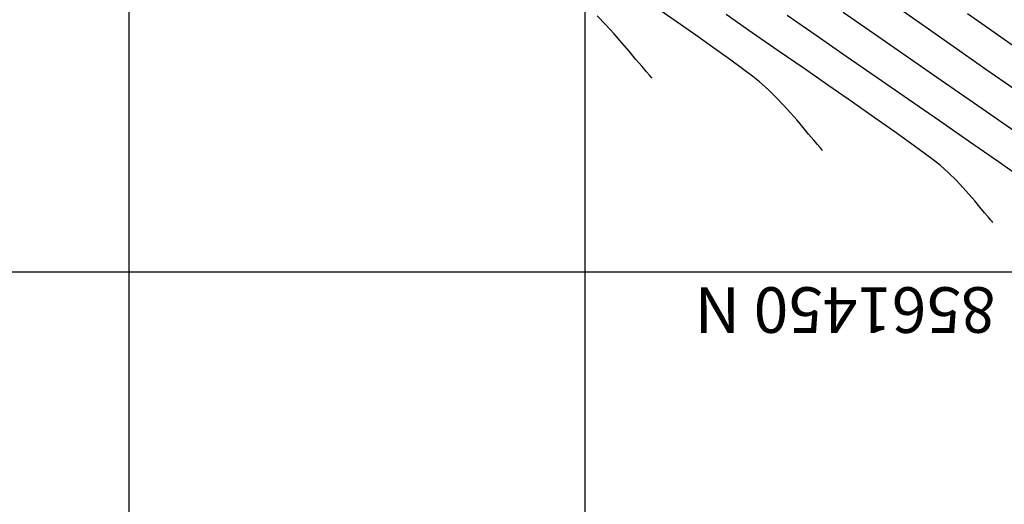
# Model space of a CAD drawing. Units: feet. Extents: x 757607 to 759440, y 8560716 to 8562523.
# Drawn here: x 758881 to 758989, y 8560848 to 8560901 of the extents above; entities that cross this region are included whole.
import ezdxf

# ---------------------------------------------------------------- set-up
doc = ezdxf.new("R2010")
doc.units = ezdxf.units.FT
doc.header["$LTSCALE"] = 12.7
doc.header["$MEASUREMENT"] = 0
for name, color, linetype in [('CONT-MJR', 38, 'Continuous'), ('CONT-MNR', 33, 'Continuous'), ('COORD_LIN', 8, 'Continuous'), ('COORD_TXT', 7, 'Continuous')]:
    doc.layers.add(name, color=color, linetype=linetype)
doc.styles.add('L60', font='simplex', dxfattribs={"height": 5})

msp = doc.modelspace()

# ---------------------------------------------------------------- linework, layer by layer
at = {"layer": 'CONT-MJR', "flags": 128}
for points, elevation in [([(758991.1, 8560892.49), (758986.88, 8560895.42), (758983.02, 8560898.12), (758979.58, 8560900.52), (758976.66, 8560902.57)], 1230), ([(758950.29, 8560894.47), (758950.2, 8560894.57), (758949.99, 8560894.8), (758949.67, 8560895.17), (758949.19, 8560895.74), (758948.52, 8560896.53), (758947.77, 8560897.41), (758946.97, 8560898.35), (758946.11, 8560899.32), (758945.2, 8560900.32), (758944.25, 8560901.31)], 1235)]:
    msp.add_lwpolyline(points, dxfattribs=dict(at, elevation=elevation))
at = {"layer": 'CONT-MNR', "flags": 128}
for points, elevation in [([(758968.97, 8560886.56), (758968.88, 8560886.66), (758968.7, 8560886.86), (758968.41, 8560887.19), (758968, 8560887.68), (758967.44, 8560888.35), (758966.83, 8560889.08), (758966.17, 8560889.86), (758965.45, 8560890.67), (758964.69, 8560891.51), (758963.87, 8560892.36), (758962.99, 8560893.22), (758962.06, 8560894.06), (758961.33, 8560894.66), (758960.21, 8560895.5), (758958.76, 8560896.55), (758957.03, 8560897.79), (758955.07, 8560899.17), (758952.93, 8560900.67), (758950.65, 8560902.25)], 1234), ([(758987.64, 8560878.66), (758987.55, 8560878.75), (758987.38, 8560878.95), (758987.11, 8560879.27), (758986.72, 8560879.72), (758986.21, 8560880.35), (758985.65, 8560881.02), (758985.03, 8560881.74), (758984.35, 8560882.5), (758983.61, 8560883.28), (758982.79, 8560884.09), (758981.89, 8560884.91), (758981.23, 8560885.43), (758980.12, 8560886.26), (758978.62, 8560887.34), (758976.77, 8560888.66), (758974.63, 8560890.16), (758972.24, 8560891.83), (758969.66, 8560893.63), (758966.94, 8560895.52), (758964.11, 8560897.47), (758961.25, 8560899.45), (758958.39, 8560901.43)], 1233), ([(758990.05, 8560888.61), (758985.97, 8560891.44), (758981.98, 8560894.21), (758978.15, 8560896.87), (758974.54, 8560899.38), (758971.24, 8560901.67)], 1231), ([(758990.86, 8560897.32), (758987.52, 8560899.66), (758984.87, 8560901.52)], 1229), ([(758991.21, 8560883.23), (758988.25, 8560885.29), (758985.08, 8560887.49), (758981.78, 8560889.78), (758978.39, 8560892.13), (758974.97, 8560894.5), (758971.57, 8560896.85), (758968.26, 8560899.14), (758965.08, 8560901.34)], 1232)]:
    msp.add_lwpolyline(points, dxfattribs=dict(at, elevation=elevation))
at = {"layer": 'COORD_LIN'}
for p, q in [((758892.93, 8561573.23), (758892.93, 8560723.23)), ((758942.93, 8561573.23), (758942.93, 8560723.23)), ((758992.93, 8560873.23), (757942.93, 8560873.23))]:
    msp.add_line(p, q, dxfattribs=at)

# ---------------------------------------------------------------- texts
at = {"layer": 'COORD_TXT', "style": 'L60'}
msp.add_text('8561450 N', height=5, rotation=180, dxfattribs=at).set_placement((758987.93, 8560871.56))

doc.saveas('drawing.dxf')
